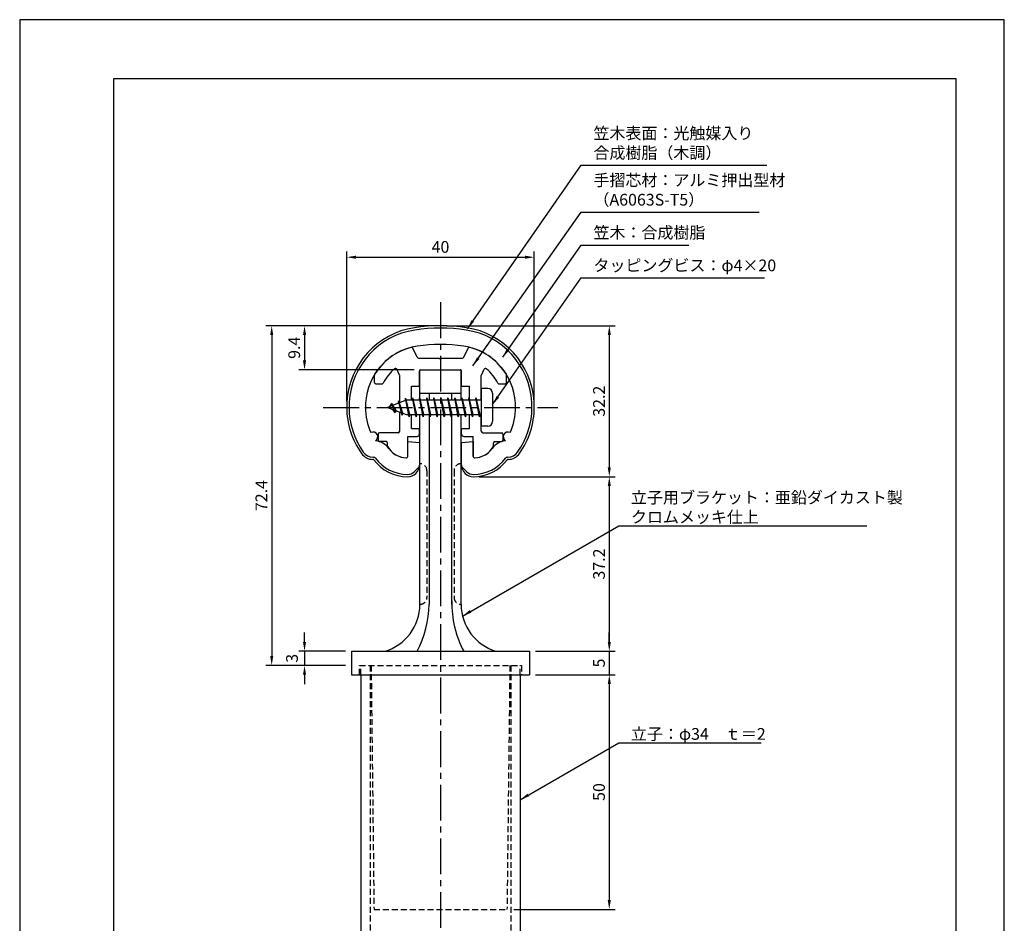
# Model space of a CAD drawing. Extents: x 0 to 210, y 0 to 297.
# Drawn here: x 0 to 210, y 104 to 297 of the extents above; entities that cross this region are included whole.
import ezdxf

# ---------------------------------------------------------------- set-up
doc = ezdxf.new("R2010")
doc.units = 0
doc.header["$LTSCALE"] = 0.4
doc.linetypes.add('CENTER2', pattern=[28.575, 19.05, -3.175, 3.175, -3.175])
doc.linetypes.add('HIDDEN2', pattern=[4.7625, 3.175, -1.5875])
doc.layers.get('DEFPOINTS').update_dxf_attribs({"linetype": 'CONTINUOUS'})
for name, color, linetype in [('BIS', 7, 'CONTINUOUS'), ('CENTER', 6, 'CENTER2'), ('DIMS', 1, 'CONTINUOUS'), ('HIDDEN', 9, 'HIDDEN2'), ('MODEL', 7, 'CONTINUOUS'), ('SHINZAI', 7, 'CONTINUOUS'), ('TITLE', 7, 'CONTINUOUS'), ('ZYUSHI', 7, 'CONTINUOUS')]:
    doc.layers.add(name, color=color, linetype=linetype)
doc.styles.add('DIMS', font='romans.shx', dxfattribs={"width": 0.75, "bigfont": 'bigfont.shx'})
doc.styles.get("Standard").update_dxf_attribs({"font": 'romans.shx', "bigfont": 'bigfont.shx'})
doc.dimstyles.new('DIMS', dxfattribs={"dimscale": 0, "dimtxt": 2.5, "dimasz": 2, "dimexe": 1.25, "dimexo": 1.25, "dimtad": 1, "dimtxsty": 'DIMS', "dimcen": 0, "dimclrt": 7, "dimazin": 3, "dimtfac": 1, "dimtmove": 0, "dimatfit": 3})
doc.dimstyles.new('DIMS2', dxfattribs={"dimscale": 2, "dimtxt": 2.5, "dimasz": 2, "dimexe": 1, "dimexo": 1, "dimtad": 1, "dimtxsty": 'DIMS', "dimcen": 0, "dimclrt": 7, "dimazin": 3, "dimtfac": 1, "dimtix": 1, "dimtmove": 0, "dimatfit": 3})

# ---------------------------------------------------------------- blocks, each defined once
blk = doc.blocks.new('*D0')
at = {"layer": 'DEFPOINTS', "color": 0}
for p in [(89.75, 231.77), (96.75, 199.58), (125.75, 199.58)]:
    blk.add_point(p, dxfattribs=at)
at = {"layer": 'DIMS', "color": 0}
for p, q in [((91, 231.77), (127, 231.77)), ((125.75, 229.77), (125.75, 201.58)), ((98, 199.58), (127, 199.58))]:
    blk.add_line(p, q, dxfattribs=at)
for points in [[(125.42, 229.77), (126.08, 229.77), (125.75, 231.77)], [(125.42, 201.58), (126.08, 201.58), (125.75, 199.58)]]:
    blk.add_solid(points, dxfattribs=at)
at = {"layer": 'DIMS', "color": 7, "insert": (123.88, 215.68), "char_height": 2.5, "attachment_point": 5, "rotation": 90, "style": 'DIMS'}
blk.add_mtext('32.2', dxfattribs=at)
blk = doc.blocks.new('*D1')
at = {"layer": 'DEFPOINTS', "color": 0}
for p in [(89.75, 231.77), (53.75, 159.38), (70.75, 159.38)]:
    blk.add_point(p, dxfattribs=at)
at = {"layer": 'DIMS', "color": 0}
for p, q in [((88.5, 231.77), (52.5, 231.77)), ((53.75, 229.77), (53.75, 161.38)), ((69.5, 159.38), (52.5, 159.38))]:
    blk.add_line(p, q, dxfattribs=at)
for points in [[(53.42, 229.77), (54.08, 229.77), (53.75, 231.77)], [(53.42, 161.38), (54.08, 161.38), (53.75, 159.38)]]:
    blk.add_solid(points, dxfattribs=at)
at = {"layer": 'DIMS', "color": 7, "insert": (51.87, 195.57), "char_height": 2.5, "attachment_point": 5, "rotation": 90, "style": 'DIMS'}
blk.add_mtext('72.4', dxfattribs=at)
blk = doc.blocks.new('*D2')
at = {"layer": 'DEFPOINTS', "color": 0}
for p in [(109.75, 246.38), (69.75, 214.38), (109.75, 214.38)]:
    blk.add_point(p, dxfattribs=at)
at = {"layer": 'DIMS', "color": 0}
for p, q in [((69.75, 215.62), (69.75, 247.62)), ((71.75, 246.38), (107.75, 246.38)), ((109.75, 215.62), (109.75, 247.62))]:
    blk.add_line(p, q, dxfattribs=at)
for points in [[(71.75, 246.71), (71.75, 246.04), (69.75, 246.38)], [(107.75, 246.71), (107.75, 246.04), (109.75, 246.38)]]:
    blk.add_solid(points, dxfattribs=at)
at = {"layer": 'DIMS', "color": 7, "insert": (89.75, 248.25), "char_height": 2.5, "attachment_point": 5, "style": 'DIMS'}
blk.add_mtext('40', dxfattribs=at)
blk = doc.blocks.new('*D3')
at = {"layer": 'DEFPOINTS', "color": 0}
for p in [(96.75, 199.58), (108.75, 162.38), (125.75, 162.38)]:
    blk.add_point(p, dxfattribs=at)
at = {"layer": 'DIMS', "color": 0}
for p, q in [((98, 199.58), (127, 199.58)), ((125.75, 197.58), (125.75, 164.38)), ((110, 162.38), (127, 162.38))]:
    blk.add_line(p, q, dxfattribs=at)
for points in [[(125.42, 197.58), (126.08, 197.58), (125.75, 199.58)], [(125.42, 164.38), (126.08, 164.38), (125.75, 162.38)]]:
    blk.add_solid(points, dxfattribs=at)
at = {"layer": 'DIMS', "color": 7, "insert": (123.88, 180.98), "char_height": 2.5, "attachment_point": 5, "rotation": 90, "style": 'DIMS'}
blk.add_mtext('37.2', dxfattribs=at)
blk = doc.blocks.new('*D4')
at = {"layer": 'DEFPOINTS', "color": 0}
for p in [(70.75, 162.38), (60.75, 159.38), (70.75, 159.38)]:
    blk.add_point(p, dxfattribs=at)
at = {"layer": 'DIMS', "color": 0}
for p, q in [((60.75, 164.38), (60.75, 166.38)), ((69.5, 162.38), (59.5, 162.38)), ((60.75, 162.38), (60.75, 159.38)), ((69.5, 159.38), (59.5, 159.38)), ((60.75, 157.38), (60.75, 155.38))]:
    blk.add_line(p, q, dxfattribs=at)
for points in [[(60.42, 164.38), (61.08, 164.38), (60.75, 162.38)], [(60.42, 157.38), (61.08, 157.38), (60.75, 159.38)]]:
    blk.add_solid(points, dxfattribs=at)
at = {"layer": 'DIMS', "color": 7, "insert": (58.4, 160.88), "char_height": 2.5, "attachment_point": 5, "rotation": 90, "style": 'DIMS'}
blk.add_mtext('3', dxfattribs=at)
blk = doc.blocks.new('*D5')
at = {"layer": 'DEFPOINTS', "color": 0}
for p in [(108.75, 157.38), (104.15, 107.38), (125.75, 107.38)]:
    blk.add_point(p, dxfattribs=at)
at = {"layer": 'DIMS', "color": 0}
for p, q in [((110, 157.38), (127, 157.38)), ((125.75, 155.38), (125.75, 109.38)), ((105.4, 107.38), (127, 107.38))]:
    blk.add_line(p, q, dxfattribs=at)
for points in [[(125.42, 155.38), (126.08, 155.38), (125.75, 157.38)], [(125.42, 109.38), (126.08, 109.38), (125.75, 107.38)]]:
    blk.add_solid(points, dxfattribs=at)
at = {"layer": 'DIMS', "color": 7, "insert": (123.88, 132.38), "char_height": 2.5, "attachment_point": 5, "rotation": 90, "style": 'DIMS'}
blk.add_mtext('50', dxfattribs=at)
blk = doc.blocks.new('*D6')
at = {"layer": 'DEFPOINTS', "color": 0}
for p in [(108.75, 162.38), (108.75, 157.38), (125.75, 157.38)]:
    blk.add_point(p, dxfattribs=at)
at = {"layer": 'DIMS', "color": 0}
for p, q in [((125.75, 164.38), (125.75, 166.38)), ((110, 162.38), (127, 162.38)), ((125.75, 162.38), (125.75, 157.38)), ((110, 157.38), (127, 157.38)), ((125.75, 155.38), (125.75, 153.38))]:
    blk.add_line(p, q, dxfattribs=at)
for points in [[(125.42, 164.38), (126.08, 164.38), (125.75, 162.38)], [(125.42, 155.38), (126.08, 155.38), (125.75, 157.38)]]:
    blk.add_solid(points, dxfattribs=at)
at = {"layer": 'DIMS', "color": 7, "insert": (123.88, 159.88), "char_height": 2.5, "attachment_point": 5, "rotation": 90, "style": 'DIMS'}
blk.add_mtext('5', dxfattribs=at)
blk = doc.blocks.new('*D7')
at = {"layer": 'DEFPOINTS', "color": 0}
for p in [(89.75, 231.77), (60.75, 222.38), (85.35, 222.38)]:
    blk.add_point(p, dxfattribs=at)
at = {"layer": 'DIMS', "color": 0}
for p, q in [((88.5, 231.77), (59.5, 231.77)), ((60.75, 229.77), (60.75, 224.38)), ((84.1, 222.38), (59.5, 222.38))]:
    blk.add_line(p, q, dxfattribs=at)
for points in [[(60.42, 229.77), (61.08, 229.77), (60.75, 231.77)], [(60.42, 224.38), (61.08, 224.38), (60.75, 222.38)]]:
    blk.add_solid(points, dxfattribs=at)
at = {"layer": 'DIMS', "color": 7, "insert": (58.87, 227.07), "char_height": 2.5, "attachment_point": 5, "rotation": 90, "style": 'DIMS'}
blk.add_mtext('9.4', dxfattribs=at)

msp = doc.modelspace()

# ---------------------------------------------------------------- linework, layer by layer
at = {"layer": 'BIS'}
for p, q in [((82.27443828, 216.34316459), (82.16042409, 215.76640903)), ((83.05, 212.375), (82.27443828, 216.34316459)), ((82.27443828, 216.34316459), (83.14375, 212.875)), ((83.8, 216.375), (83.70625, 215.875)), ((84.55, 212.375), (83.8, 216.375)), ((83.8, 216.375), (84.64375, 212.875)), ((83.8, 216.375), (83.9875, 215.875)), ((85.3, 216.375), (85.20625, 215.875)), ((86.05, 212.375), (85.3, 216.375)), ((85.3, 216.375), (85.4875, 215.875)), ((85.3, 216.375), (86.14375, 212.875)), ((86.8, 216.375), (86.70625, 215.875)), ((87.55, 212.375), (86.8, 216.375)), ((86.8, 216.375), (86.9875, 215.875)), ((86.8, 216.375), (87.64375, 212.875)), ((88.3, 216.375), (88.20625, 215.875)), ((88.3, 216.375), (88.4875, 215.875)), ((88.3, 216.375), (89.14375, 212.875)), ((89.05, 212.375), (88.3, 216.375)), ((89.8, 216.375), (89.70625, 215.875)), ((90.55, 212.375), (89.8, 216.375)), ((89.8, 216.375), (89.9875, 215.875)), ((89.8, 216.375), (90.64375, 212.875)), ((91.3, 216.375), (91.20625, 215.875)), ((92.05, 212.375), (91.3, 216.375)), ((91.3, 216.375), (91.4875, 215.875)), ((91.3, 216.375), (92.14375, 212.875)), ((92.8, 216.375), (92.70625, 215.875)), ((93.55, 212.375), (92.8, 216.375)), ((92.8, 216.375), (92.9875, 215.875)), ((92.8, 216.375), (93.64375, 212.875)), ((94.3, 216.375), (94.20625, 215.875)), ((95.05, 212.375), (94.3, 216.375)), ((94.3, 216.375), (94.4875, 215.875)), ((94.3, 216.375), (95.14375, 212.875)), ((95.8, 216.375), (95.70625, 215.875)), ((95.8, 216.375), (96.64375, 212.875)), ((96.55, 212.375), (95.8, 216.375)), ((95.8, 216.375), (95.9875, 215.875)), ((97.3, 216.375), (97.20625, 215.875)), ((98.05, 212.375), (97.3, 216.375)), ((97.3, 216.375), (97.4875, 215.875)), ((97.3, 216.375), (98.14375, 212.875)), ((98.45, 218.375), (98.45, 210.375)), ((99.85, 218.375), (98.45, 218.375)), ((100.85, 217.375), (100.85, 211.375)), ((82.45, 215.875), (78.45, 214.375)), ((78.45, 214.375), (82.45, 212.875)), ((79.3, 215.22775023), (78.875, 214.534375)), ((79.3, 215.22775023), (79.65317469, 214.82619051)), ((80.05, 213.24099977), (79.3, 215.22775023)), ((79.3, 215.22775023), (80.19149447, 213.72193957)), ((80.8, 215.79025023), (80.62341266, 215.19002975)), ((81.55, 212.67849977), (80.8, 215.79025023)), ((80.8, 215.79025023), (81.03607434, 215.34477788)), ((80.8, 215.79025023), (81.6482769, 213.17564616)), ((82.3, 216.21237794), (82.43771443, 215.875)), ((98.45, 215.875), (82.45, 215.875)), ((80.05, 213.24099977), (79.58034293, 213.9511214)), ((80.19149447, 213.72193957), (80.05, 213.24099977)), ((81.26701105, 213.31862086), (81.55, 212.67849977)), ((81.6482769, 213.17564616), (81.55, 212.67849977)), ((82.45, 212.875), (98.45, 212.875)), ((82.8625, 212.875), (83.05, 212.375)), ((83.14375, 212.875), (83.05, 212.375)), ((84.3625, 212.875), (84.55, 212.375)), ((84.64375, 212.875), (84.55, 212.375)), ((85.8625, 212.875), (86.05, 212.375)), ((86.14375, 212.875), (86.05, 212.375)), ((87.3625, 212.875), (87.55, 212.375)), ((87.64375, 212.875), (87.55, 212.375)), ((88.8625, 212.875), (89.05, 212.375)), ((89.14375, 212.875), (89.05, 212.375)), ((90.3625, 212.875), (90.55, 212.375)), ((90.64375, 212.875), (90.55, 212.375)), ((91.8625, 212.875), (92.05, 212.375)), ((92.14375, 212.875), (92.05, 212.375)), ((93.3625, 212.875), (93.55, 212.375)), ((93.64375, 212.875), (93.55, 212.375)), ((94.8625, 212.875), (95.05, 212.375)), ((95.14375, 212.875), (95.05, 212.375)), ((96.3625, 212.875), (96.55, 212.375)), ((96.64375, 212.875), (96.55, 212.375)), ((97.8625, 212.875), (98.05, 212.375)), ((98.14375, 212.875), (98.05, 212.375)), ((99.85, 210.375), (98.45, 210.375))]:
    msp.add_line(p, q, dxfattribs=at)
for centre, start, end in [((99.85, 217.375), 0, 90), ((99.85, 211.375), 270, 0)]:
    msp.add_arc(centre, 1, start, end, dxfattribs=at)
at = {"layer": 'CENTER'}
for p, q in [((89.75, 236.775), (89.75, 82.375)), ((64.75, 214.375), (114.75, 214.375))]:
    msp.add_line(p, q, dxfattribs=at)
at = {"layer": 'DEFPOINTS'}
msp.add_lwpolyline([(0, 0), (210, 0), (210, 297), (0, 297)], close=True, dxfattribs=at)
at = {"layer": 'HIDDEN'}
for p, q in [((86.85000002, 200.875), (86.85000002, 173.875)), ((92.64999999, 200.875), (92.64999999, 173.875)), ((72.5, 157.375), (72.5, 159.375)), ((72.5, 157.375), (72.5, 159.375)), ((72.5, 159.375), (107, 159.375)), ((72.75, 157.375), (72.75, 159.375)), ((74.75, 159.375), (74.75, 87.375)), ((74.95424832, 159.375), (75.56876836, 107.375)), ((104.54575168, 159.375), (103.93123164, 107.375)), ((104.75, 159.375), (104.75, 87.375)), ((106.75, 157.375), (106.75, 159.375)), ((107, 159.375), (107, 157.375)), ((107, 159.375), (107, 157.375)), ((75.56876836, 107.375), (103.93123164, 107.375))]:
    msp.add_line(p, q, dxfattribs=at)
for centre, start, end in [((85.35000002, 200.875), 0, 90), ((94.14999999, 200.875), 89.999999569, 180), ((85.35000002, 173.875), 269.9999992937, 0), ((94.14999999, 173.875), 180, 270.000000431)]:
    msp.add_arc(centre, 1.5, start, end, dxfattribs=at)
at = {"layer": 'MODEL'}
for p, q in [((85.35, 215.875), (85.35, 222.375)), ((85.35, 222.375), (94.15, 222.375)), ((94.15, 215.875), (94.15, 222.375)), ((85.35, 217.375), (94.15, 217.375)), ((87.35, 217.375), (87.35, 215.875)), ((92.15, 215.875), (92.15, 217.375)), ((85.35, 172.375), (85.35, 212.875)), ((87.35, 212.875), (87.35, 172.375)), ((92.15, 172.375), (92.15, 212.875)), ((94.15, 172.375), (94.15, 212.875)), ((70.75, 162.375), (108.75, 162.375)), ((70.75, 162.375), (70.75, 157.375)), ((108.75, 162.375), (108.75, 157.375)), ((70.75, 157.375), (108.75, 157.375)), ((72.75, 157.375), (72.75, 87.375)), ((106.75, 157.375), (106.75, 87.375))]:
    msp.add_line(p, q, dxfattribs=at)
for centre, radius, start, end in [((74.9373781, 172.375), 10.41262192, 286.1837220827, 359.9999999866), ((63.95097528, 173.06847735), 23.40929876, 332.8188889145, 358.3024207847), ((114.29030203, 172.74437078), 22.14338296, 179.0442125128, 207.922902818), ((104.56262191, 172.375), 10.41262192, 180.0000000134, 253.8162779173)]:
    msp.add_arc(centre, radius, start, end, dxfattribs=at)
at = {"layer": 'SHINZAI'}
for p, q in [((84.77299833, 225.04821452), (83.86177441, 227.00234053)), ((94.72700167, 225.04821452), (95.63822559, 227.00234053)), ((85.04489067, 224.875), (89.45, 224.875)), ((89.75, 224.575), (89.45, 224.875)), ((90.05, 224.875), (89.75, 224.575)), ((90.05, 224.875), (94.45510933, 224.875)), ((75.65, 219.675), (75.65, 221.25706555)), ((81.02189234, 221.26147937), (80.44513481, 222.49833988)), ((81.05, 215.35), (81.05, 221.13469389)), ((85.25, 218.875), (85.25, 222.075)), ((85.55, 222.375), (93.95, 222.375)), ((94.25, 218.875), (94.25, 222.075)), ((98.45, 215.875), (98.45, 221.13469389)), ((98.47810766, 221.26147937), (99.05486519, 222.49833988)), ((103.85, 219.675), (103.85, 221.25706555)), ((75.95, 219.375), (77.23002101, 219.375)), ((83.55, 215.875), (83.55, 218.875)), ((83.55, 218.875), (85.25, 218.875)), ((94.25, 218.875), (95.95, 218.875)), ((95.95, 215.875), (95.95, 218.875)), ((102.26997899, 219.375), (103.55, 219.375)), ((81.05, 209.275), (81.05, 213.4)), ((83.55, 209.875), (83.55, 212.875)), ((95.95, 209.875), (95.95, 212.875)), ((98.45, 209.275), (98.45, 212.875)), ((76.45, 208.675), (76.45, 207.375)), ((80.75, 208.975), (76.75, 208.975)), ((82.75, 203.88458424), (82.75, 208.175)), ((82.75, 208.175), (84.75, 208.175)), ((83.55, 209.875), (85.25, 209.875)), ((85.25, 208.675), (85.25, 209.875)), ((94.25, 209.875), (95.95, 209.875)), ((94.25, 208.675), (94.25, 209.875)), ((94.75, 208.175), (96.75, 208.175)), ((96.75, 203.88458424), (96.75, 208.175)), ((98.75, 208.975), (102.75, 208.975)), ((103.05, 208.675), (103.05, 207.375)), ((78.15, 207.075), (76.75, 207.075)), ((78.45, 206.10720746), (78.45, 206.775)), ((101.05, 206.10720746), (101.05, 206.775)), ((101.35, 207.075), (102.75, 207.075))]:
    msp.add_line(p, q, dxfattribs=at)
for centre, radius, start, end in [((86.75, 214.575), 13, 104.4081809559, 148.2545162988), ((83.58988207, 226.87555506), 0.3, 24.9999999999, 104.408180956), ((95.91011793, 226.87555506), 0.3, 75.5918190441, 154.9999999998), ((92.75, 214.575), 13, 31.7454837012, 75.591819044), ((85.04489067, 225.175), 0.3, 205.0000000001, 269.9999999999), ((94.45510933, 225.175), 0.3, 270.0000000001, 334.9999999999), ((86.75, 214.575), 10.5, 130.1491938338, 151.8213572596), ((80.17324248, 222.3715544), 0.3, 24.9999999999, 130.1491938338), ((99.32675752, 222.3715544), 0.3, 49.8508061662, 155.0000000001), ((92.75, 214.575), 10.5, 28.1786427405, 49.8508061662), ((75.95, 221.25706555), 0.3, 148.2545162987, 180.0000000002), ((80.75, 221.13469389), 0.3, 0, 25.0000000003), ((85.55, 222.075), 0.3, 90.0000000001, 180), ((93.95, 222.075), 0.3, 0, 90.0000000002), ((98.75, 221.13469389), 0.3, 154.9999999999, 180.0000000003), ((103.55, 221.25706555), 0.3, 0, 31.7454837009), ((75.95, 219.675), 0.3, 180, 270), ((77.23002101, 219.675), 0.3, 270.0000000003, 331.8213572596), ((102.26997899, 219.675), 0.3, 208.1786427404, 270), ((103.55, 219.675), 0.3, 270.0000000001, 0), ((76.75, 208.675), 0.3, 90.0000000001, 180), ((80.75, 209.275), 0.3, 270.0000000001, 0), ((84.75, 208.675), 0.5, 270, 0), ((94.75, 208.675), 0.5, 180, 270), ((98.75, 209.275), 0.3, 180, 270), ((102.75, 208.675), 0.3, 0, 90), ((76.75, 207.375), 0.3, 180, 270.0000000002), ((78.15, 206.775), 0.3, 0, 90), ((78.75, 206.10720746), 0.3, 180, 211.6724334258), ((82.75, 208.575), 5, 211.6724334261, 266.3403346493), ((96.75, 208.575), 5, 273.6596653507, 328.3275665739), ((100.75, 206.10720746), 0.3, 328.327566574, 359.9999999998), ((101.35, 206.775), 0.3, 90.0000000001, 180), ((102.75, 207.375), 0.3, 270.0000000001, 0), ((82.45, 203.88458424), 0.3, 266.3403346493, 0), ((97.05, 203.88458424), 0.3, 180, 273.6596653506)]:
    msp.add_arc(centre, radius, start, end, dxfattribs=at)
at = {"layer": 'TITLE'}
msp.add_lwpolyline([(20, 12.625), (199.75, 12.625), (199.75, 284.375), (20, 284.375)], close=True, dxfattribs=at)
at = {"layer": 'ZYUSHI'}
for p, q in [((82.74998357, 203.88458424), (82.74998357, 207.075)), ((82.74998357, 207.075), (85.24998357, 206.875)), ((85.24998357, 206.875), (85.24998357, 202.075)), ((94.24998357, 206.875), (96.74998357, 207.075)), ((94.24998357, 202.075), (94.24998357, 206.875)), ((96.74998357, 207.075), (96.74998357, 203.88458424)), ((75.3311715, 203.775), (75.47608954, 203.775)), ((104.02394161, 203.775), (104.16885965, 203.775)), ((75.47608954, 203.275), (75.3311715, 203.275)), ((84.16422914, 200.66078644), (85.22488931, 201.72144661)), ((94.27514184, 201.72144661), (95.33580201, 200.66078644)), ((104.16882764, 203.275), (104.0239096, 203.275))]:
    msp.add_line(p, q, dxfattribs=at)
for centre, radius, start, end in [((86.75495978, 214.54716495), 17, 98.7002680239, 176.7100841581), ((89.75001557, 194.975), 36.8, 81.2997319761, 98.7002680239), ((89.75001557, 194.975), 36.3, 81.2997319761, 98.7002680239), ((92.74507137, 214.54716495), 17, 3.2899158419, 81.2997319761), ((86.75495978, 214.54716495), 16.5, 98.7002680239, 176.7100841581), ((92.74507137, 214.54716495), 16.5, 3.2899158419, 81.2997319761), ((86.75492777, 214.54716495), 13, 98.7002680239, 176.7100841581), ((89.74998357, 194.975), 32.8, 81.2997319761, 98.7002680239), ((92.74503936, 214.54716495), 13, 3.2899158419, 81.2997319761), ((89.75001557, 214.375), 20, 176.7100841581, 180.0000000001), ((86.75001557, 214.375), 17, 180, 215.3501271405), ((89.75001557, 214.375), 19.5, 176.7100841581, 180), ((86.75001557, 214.375), 16.5, 180, 215.3501271406), ((89.74998357, 214.375), 16, 176.7100841581, 180), ((86.74998357, 214.375), 13, 180, 204.3859772627), ((92.74998357, 214.375), 13, 335.6138918312, 360), ((89.74998356, 214.375), 16, 360, 3.2899158419), ((92.75001557, 214.375), 16.5, 324.6498728595, 0), ((92.75001557, 214.375), 17, 324.6498728594, 0), ((89.75001558, 214.375), 19.5, 360, 3.2899158419), ((89.75001558, 214.375), 20, 0.0000000001, 3.289915842), ((75.3729768, 208.12128357), 1, 300, 117.593456549), ((104.12692632, 208.12128357), 1, 62.4031974124, 240.0006238615), ((75.47605753, 203.275), 4, 36.0781999718, 84.3051783472), ((104.0239096, 203.275), 4, 95.6948216528, 143.9218000282), ((75.3311715, 206.275), 3, 215.3501271406, 270), ((75.3311715, 206.275), 2.5, 215.3501271406, 270), ((75.47608954, 203.275), 0.5, 36.0781999718, 90), ((82.74998357, 208.575), 5, 216.0781999718, 266.3403346493), ((82.44998357, 203.88458424), 0.3, 266.3403346508, 0.0000000014), ((97.04998357, 203.88458424), 0.3, 180, 273.6596653506), ((96.74998357, 208.575), 5, 273.6596653505, 323.921800028), ((104.02394161, 203.275), 0.5, 90.0000000001, 143.9218000281), ((104.16882764, 206.275), 3, 270, 324.6498728594), ((104.16885965, 206.275), 2.5, 270, 324.6498728594), ((82.74998357, 208.575), 9, 216.0781999718, 270), ((82.75001557, 208.575), 8.5, 216.0781999718, 270), ((82.74998357, 202.075), 2.5, 270.0000000001, 0.0000000001), ((96.74998357, 202.075), 2.5, 180, 270), ((96.75001557, 208.575), 8.5, 270, 323.9218000282), ((96.75001557, 208.575), 9, 270, 323.9218000282), ((82.75001557, 202.075), 2, 270, 315), ((96.75001557, 202.075), 2, 225, 270.0000000001)]:
    msp.add_arc(centre, radius, start, end, dxfattribs=at)

# ---------------------------------------------------------------- texts
at = {"layer": 'DIMS', "color": 7, "char_height": 2.5, "attachment_point": 7}
for s, insert in [('笠木表面：光触媒入り\\P\u3000\u3000\u3000\u3000\u3000合成樹脂（木調）', (122.375, 266.59993041)), ('手摺芯材：アルミ押出型材\\P\u3000\u3000\u3000（A6063S-T5）', (122.375, 256.59993041)), ('笠木：合成樹脂', (122.375, 249.59993041)), ('タッピングビス：φ4×20', (122.375, 242.59993041)), ('{\\C0;立子用ブラケット：亜鉛ダイカスト製\\Pクロムメッキ仕上}', (130.375, 189.74627374)), ('{\\C0;立子：φ34\u3000ｔ＝2}', (130.375, 143.51614661))]:
    msp.add_mtext(s, dxfattribs=dict(at, insert=insert))

# ---------------------------------------------------------------- dimensions: what is measured, and where the dimension line sits
at = {"layer": 'DIMS'}
dim = msp.add_linear_dim(base=(109.75, 246.375), p1=(69.75, 214.375), p2=(109.75, 214.375), dimstyle='DIMS', override={"dimscale": 1, "dimdec": 8, "dimtmove": 1}, dxfattribs=at)
dim.commit()
dim.dimension.update_dxf_attribs({"geometry": '*D2', "text_midpoint": (89.75, 248.25)})
for base, p1, p2, override, picture, middle in [((53.75, 159.375), (89.75, 231.775), (70.75, 159.375), {"dimscale": 1, "dimdec": 8}, '*D1', (51.875, 195.575)), ((60.75, 222.375), (89.75, 231.775), (85.35, 222.375), {"dimscale": 1, "dimdec": 8}, '*D7', (58.875, 227.075)), ((125.75, 199.575), (89.75, 231.775), (96.75, 199.575), {"dimscale": 1, "dimdec": 1}, '*D0', (123.875, 215.675)), ((125.75, 162.375), (96.75, 199.575), (108.75, 162.375), {"dimscale": 1, "dimdec": 1}, '*D3', (123.875, 180.975)), ((125.75, 157.375), (108.75, 162.375), (108.75, 157.375), {"dimscale": 1, "dimdec": 8, "dimtmove": 1}, '*D6', (123.875, 159.875)), ((125.75, 107.375), (108.75, 157.375), (104.15, 107.375), {"dimscale": 1, "dimdec": 8, "dimtmove": 1}, '*D5', (123.875, 132.375))]:
    dim = msp.add_linear_dim(base=base, p1=p1, p2=p2, angle=90, dimstyle='DIMS', override=override, dxfattribs=at)
    dim.commit()
    dim.dimension.update_dxf_attribs({"geometry": picture, "text_midpoint": middle})
dim = msp.add_linear_dim(base=(60.75, 159.375), p1=(70.75, 162.375), p2=(70.75, 159.375), angle=90, dimstyle='DIMS', override={"dimscale": 1, "dimdec": 8, "dimtmove": 2}, dxfattribs=at)
dim.commit()
dim.dimension.update_dxf_attribs({"geometry": '*D4', "text_midpoint": (58.40441812, 160.88254702), "dimtype": 160})

# ---------------------------------------------------------------- leaders
at = {"layer": 'DIMS', "annotation_type": 0, "has_hookline": 1, "hookline_direction": 0}
for points, text_width in [([(95.50036088, 231.14589812), (119.75, 265.97493041), (121.75, 265.97493041)], 37), ([(96.65318826, 223.22294271), (119.75, 255.97493041), (121.75, 255.97493041)], 35.33333333), ([(103.02009909, 225.06186912), (119.75, 248.97493041), (121.75, 248.97493041)], 20.33333333), ([(100.85, 214.975), (119.75, 241.97493041), (121.75, 241.97493041)], 36.45238095), ([(94.44957982, 169.89526719), (127.75, 189.12127374), (129.75, 189.12127374)], 50.33333333), ([(106.75, 130.74545208), (127.75, 142.89114661), (129.75, 142.89114661)], 27.78571429)]:
    msp.add_leader(points, dimstyle='DIMS2', override={"dimscale": 1, "dimasz": 2}, dxfattribs=dict(at, text_width=text_width))

doc.saveas('drawing.dxf')
